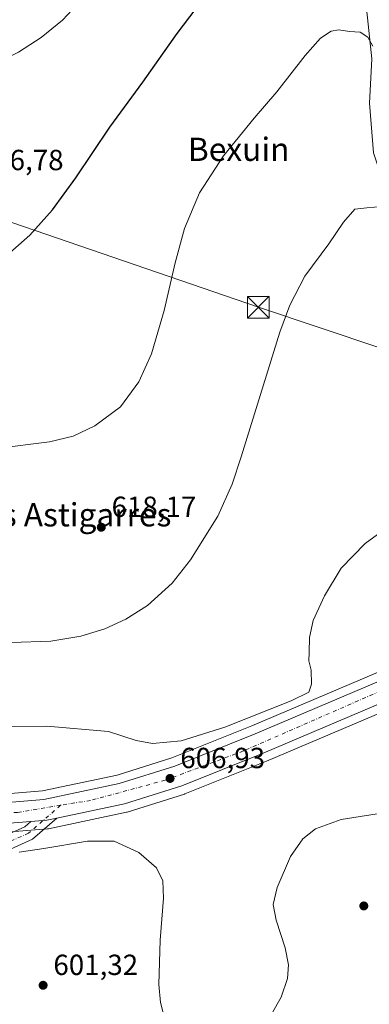
# Model space of a CAD drawing. Units: metres. Extents: x 617563 to 621012, y 4736367 to 4738746.
# Drawn here: x 619128 to 619248, y 4738185 to 4738523 of the extents above; entities that cross this region are included whole.
import ezdxf
from ezdxf.enums import TextEntityAlignment as Align

# ---------------------------------------------------------------- set-up
doc = ezdxf.new("R2010")
doc.units = ezdxf.units.M
doc.header["$MEASUREMENT"] = 0
doc.linetypes.add('DGN Style 4', pattern=[2.6384748266838614, 1.318413404963828, -0.6592067024819142, 0.001648016756204785, -0.6592067024819142])
for name, color, linetype, lineweight in [('Carretera de calzada única Cxs', 7, 'Continuous', 13), ('Carretera de calzada única eje', 7, 'DGN Style 4', 0), ('Cima', 7, 'Continuous', 0), ('Corriente natural lineal', 142, 'Continuous', 13), ('Cultivos herbáceos CxS', 92, 'Continuous', 0), ('Curva de nivel maestra', 30, 'Continuous', 30), ('Curva de nivel normal', 30, 'Continuous', 0), ('Núcleo urbano CxS', 7, 'Continuous', 0), ('Pista no pavimentada Cxs', 111, 'Continuous', 0), ('Pista no pavimentada eje', 91, 'DGN Style 4', 0), ('Prado CxS', 92, 'Continuous', 0), ('Punto de cota en terreno', 7, 'Continuous', 0), ('Rótulo de punto de cota en terreno', 7, 'Continuous', 0), ('Tendido', 6, 'Continuous', 0), ('Texto cartográfico', 7, 'Continuous', 0), ('Torre de tendido puntual', 7, 'Continuous', 0)]:
    doc.layers.add(name, color=color, linetype=linetype, lineweight=lineweight)
doc.styles.add('Style-Arial', font='txt')

# ---------------------------------------------------------------- blocks, each defined once
blk = doc.blocks.new('*U16')
at = {"layer": 'Cultivos herbáceos CxS', "color": 92, "linetype": 'Continuous', "lineweight": 0}
blk.add_polyline3d([(619304.9627, 4738321.659499999, 608.1753999999928), (619207.5659999996, 4738280.343499999, 609.817200000005), (619180.0207000002, 4738269.297800001, 608.7964000000065), (619161.1955000004, 4738263.384600001, 607.9219000000012), (619135.5970000001, 4738257.915300001, 607.1276000000071), (619110.7834999999, 4738255.9595, 605.9505000000064)], dxfattribs=at)
blk = doc.blocks.new('*U17')
at = {"layer": 'Cultivos herbáceos CxS', "color": 92, "linetype": 'Continuous', "lineweight": 0}
blk.add_polyline3d([(618910.1096999999, 4738163.1261, 599.1331000000064), (618938.6272999998, 4738202.654100001, 595.0157000000036), (618939.9313000003, 4738204.461300001, 594.1628999999957), (618943.4402999999, 4738207.569900001, 593.0673999999999), (618951.0231999997, 4738214.287500001, 592.7238999999972), (618992.9867000004, 4738208.541300001, 597.0225000000064), (619009.0843000002, 4738210.839299999, 598.9703000000009), (619051.3091000002, 4738218.091499999, 600.0835999999981), (619120.0236999998, 4738232.949300001, 604.045299999998), (619120.1749999998, 4738243.498500001, 605.5497999999934), (619137.2862, 4738244.849500001, 606.1944999999978), (619137.5711000003, 4738244.885700001, 606.2033999999985), (619137.6758000003, 4738244.906199999, 606.2065000000002), (619164.4057, 4738250.606100001, 607.0215999999928), (619164.6797000002, 4738250.678099999, 607.0292999999947), (619184.3398000002, 4738256.858100001, 607.517200000002), (619184.4661999998, 4738256.9012, 607.5207999999984), (619184.5559, 4738256.9353, 607.5234000000055), (619212.5839999998, 4738268.1669, 608.0547999999981), (619310.1376, 4738309.550899999, 607.8533000000025)], dxfattribs=at)
blk = doc.blocks.new('5PATER')
at = {"layer": 'Prado CxS', "linetype": 'Continuous', "lineweight": 0}
h = blk.add_hatch(color=51, dxfattribs=at)
edge = h.paths.add_edge_path()
edge.add_ellipse((0, 0), major_axis=(-0.1095731443231308, -0.1110710700762829), ratio=0.9994222409660322, start_angle=0, end_angle=360)
blk = doc.blocks.new('*U23')
at = {"layer": 'Carretera de calzada única Cxs', "color": 7, "linetype": 'Continuous', "lineweight": 13}
for points in [[(619308.9600999998, 4738312.3101, 607.844299999997), (619211.4401000004, 4738270.940099999, 608.0583999999944), (619183.4401000004, 4738259.720100001, 607.5090000000055), (619163.7801000001, 4738253.540100001, 607.0553999999975), (619140.5186999999, 4738248.579700001, 606.341499999995), (619137.0500999996, 4738247.840100001, 606.226999999999), (619131.5509000003, 4738247.405900001, 606.0118999999977), (619109.6901000004, 4738245.6801, 605.1144000000058), (619097.1901000004, 4738246.4901, 604.545100000003), (619091.8501000004, 4738246.840100001, 604.2924999999959), (619081.6401000004, 4738247.5001, 603.8190000000031), (619057.3201000001, 4738252.3101, 602.5662000000011), (619041.6401000004, 4738257.0101, 601.7116999999998), (619027.4600999998, 4738262.630100001, 600.9578000000038), (619013.4600999998, 4738269.2601, 600.1680999999953), (618997.8701, 4738278.3201, 599.2145000000019), (618971.0500999996, 4738297.1801, 597.4731999999931), (618942.9200999998, 4738318.9101, 595.4725999999937), (618933.5301000001, 4738326.1601, 594.8178999999947), (618899.6001000004, 4738352.3301, 592.6190999999963)], [(618832.3501000004, 4738414.1801, 588.1342000000004), (618904.0000999998, 4738357.9901, 592.7639000000054), (618975.3000999996, 4738302.960100001, 597.4294999999984), (619001.7301000003, 4738284.350099999, 599.102899999998), (619016.8000999996, 4738275.610099999, 599.886599999998), (619030.3201000001, 4738269.190099999, 600.7747999999992), (619044.0000999998, 4738263.790100001, 601.5227000000014), (619059.0500999996, 4738259.2601, 602.3230999999942), (619082.5701000001, 4738254.610099999, 603.5629000000044), (619109.6401000004, 4738252.860099999, 604.8347999999969), (619136.0301000001, 4738254.940099999, 606.0748000000021), (619161.9600999998, 4738260.4801, 606.9112000000023), (619181.0301000001, 4738266.470100001, 607.4161000000023), (619208.7100999998, 4738277.5701, 608.2652999999991), (619306.1401000004, 4738318.9001, 607.8714000000036)]]:
    blk.add_polyline3d(points, dxfattribs=at)
blk = doc.blocks.new('5TTEND')
at = {"layer": 'Cima', "color": 7, "linetype": 'Continuous', "lineweight": 0}
for p, q in [((-0.375, 0.3754), (0.375, -0.3746)), ((0.3720000000000001, 0.3784000000000001), (-0.3720000000000001, -0.3776))]:
    blk.add_line(p, q, dxfattribs=at)
at = {"layer": 'Cima', "color": 7, "linetype": 'Continuous', "lineweight": 0, "flags": 128}
blk.add_lwpolyline([(-0.375, -0.3746), (0.375, -0.3746), (0.375, 0.3754), (-0.375, 0.3754), (-0.3720000000000001, -0.3776)], dxfattribs=at)

msp = doc.modelspace()

# ---------------------------------------------------------------- linework, layer by layer
at = {"layer": 'Carretera de calzada única Cxs', "color": 7, "linetype": 'Continuous', "lineweight": 13, "extrusion": (-0.04261953266640382, 0.0453590715764742, 0.9980611855297338), "elevation": 189140.2428327725, "flags": 128}
msp.add_lwpolyline([(-3695751.422237194, -3023236.69576315), (-3695755.727152611, -3023233.239809633), (-3695758.761485326, -3023231.400169104)], dxfattribs=at)
at = {"layer": 'Carretera de calzada única Cxs', "color": 7, "linetype": 'Continuous', "lineweight": 13, "extrusion": (-0.04345823159729196, 0.03118168175504929, 0.9985685178441003), "elevation": 121445.3047671559, "flags": 128}
msp.add_lwpolyline([(-4210728.060745471, -2255954.999869609), (-4210713.914248853, -2255971.779483642), (-4210707.285229016, -2255982.423087285)], dxfattribs=at)
at = {"layer": 'Carretera de calzada única Cxs', "color": 7, "linetype": 'Continuous', "lineweight": 13}
for points in [[(618832.3501000004, 4738414.1801, 588.1342000000004), (618904.0000999998, 4738357.9901, 592.7639000000054), (618975.3000999996, 4738302.960100001, 597.4294999999984), (619001.7301000003, 4738284.350099999, 599.102899999998), (619016.8000999996, 4738275.610099999, 599.886599999998), (619030.3201000001, 4738269.190099999, 600.7747999999992), (619044.0000999998, 4738263.790100001, 601.5227000000014), (619059.0500999996, 4738259.2601, 602.3230999999942), (619082.5701000001, 4738254.610099999, 603.5629000000044), (619109.6401000004, 4738252.860099999, 604.8347999999969), (619136.0301000001, 4738254.940099999, 606.0748000000021), (619161.9600999998, 4738260.4801, 606.9112000000023), (619181.0301000001, 4738266.470100001, 607.4161000000023), (619208.7100999998, 4738277.5701, 608.2652999999991), (619306.1401000004, 4738318.9001, 607.8714000000036)], [(619308.9600999998, 4738312.3101, 607.844299999997), (619211.4401000004, 4738270.940099999, 608.0583999999944), (619183.4401000004, 4738259.720100001, 607.5090000000055), (619163.7801000001, 4738253.540100001, 607.0553999999975), (619140.5186999999, 4738248.579800001, 606.341499999995)]]:
    msp.add_polyline3d(points, dxfattribs=at)
at = {"layer": 'Carretera de calzada única eje', "color": 7, "linetype": 'DGN Style 4', "lineweight": 0}
for points in [[(619458.4968999998, 4738352.403100001, 604.5675000000047), (619452.3701, 4738353.6501, 604.6977999999945), (619434.7500999998, 4738354.970100001, 605.1088000000018), (619416.1201, 4738354.3101, 605.5151999999945), (619394.5500999996, 4738349.850099999, 605.9342999999935), (619372.9600999998, 4738342.9301, 606.3987000000052), (619338.3201000001, 4738329.140100001, 607.1809999999969), (619251.7500999998, 4738292.270099999, 608.4973999999929), (619204.6201, 4738271.670100001, 607.8698000000004), (619177.7600999996, 4738261.610099999, 607.2571000000025), (619152.0500999996, 4738254.6801, 606.5250999999989), (619141.7855000002, 4738252.995300001, 606.157600000006)], [(619141.7855000002, 4738252.995300001, 606.157600000006), (619127.0100999996, 4738250.5701, 605.6070000000036), (619109.5000999998, 4738249.7401, 604.898199999996), (619097.3701, 4738250.3301, 604.311400000006)]]:
    msp.add_polyline3d(points, dxfattribs=at)
at = {"layer": 'Corriente natural lineal', "color": 142, "linetype": 'Continuous', "lineweight": 13}
msp.add_polyline3d([(619199.5526999999, 4738715.573799999, 641.4196999999986), (619209.2401000002, 4738692.090100001, 638.7758999999933), (619220.8000999996, 4738656.1601, 634.9551999999967), (619227.2901, 4738624.280099999, 631.511799999993), (619234.8800999997, 4738592.7501, 628.2652999999991), (619243.2901, 4738571.870100001, 626.369200000001), (619244.9101, 4738546.610099999, 623.9239999999991), (619248.8501000004, 4738509.6501, 619.8159000000014), (619248.0100999996, 4738494.4301, 618.5310000000027), (619249.4101, 4738477.3101, 617.1417999999976), (619260.8101000005, 4738443.4101, 614.4327000000048), (619267.5500999996, 4738435.050100001, 613.6864999999962), (619281.2801000001, 4738421.800100001, 612.2762999999978), (619298.8000999996, 4738407.280099999, 610.7534000000014), (619336.3901000004, 4738370.0101, 608.0228999999963), (619358.5301000001, 4738353.4901, 606.9363000000012), (619362.9200999998, 4738351.0701, 606.7226999999984), (619367.9901000002, 4738349.4901, 606.4823000000034), (619372.8901000004, 4738349.8301, 606.2581000000064), (619380.9801000003, 4738353.770099999, 606.2094999999972), (619386.5500999996, 4738356.4901, 606.0578999999998), (619392.7511, 4738359.5152, 605.6601999999984), (619394.3545000004, 4738359.519900001, 605.7140999999974), (619395.7778000003, 4738357.977399999, 605.7795000000042)], dxfattribs=at)
at = {"layer": 'Cultivos herbáceos CxS', "color": 92, "linetype": 'Continuous', "lineweight": 0}
for points in [[(619304.9627, 4738321.659499999, 608.1753999999928), (619207.5659999996, 4738280.343499999, 609.817200000005), (619180.0207000002, 4738269.297800001, 608.7964000000065), (619161.1955000004, 4738263.384600001, 607.9219000000012), (619135.5970000001, 4738257.915300001, 607.1276000000071), (619110.7834999999, 4738255.9595, 605.9505000000064)], [(619310.1376, 4738309.550899999, 607.8533000000025), (619212.5839999998, 4738268.1669, 608.0547999999981), (619184.5559, 4738256.9353, 607.5234000000055), (619184.4661999998, 4738256.9012, 607.5207999999984), (619184.3398000002, 4738256.858100001, 607.517200000002), (619164.6797000002, 4738250.678099999, 607.0292999999947), (619164.4057, 4738250.606100001, 607.0215999999928), (619137.6758000003, 4738244.906199999, 606.2065000000002), (619137.5711000003, 4738244.885700001, 606.2033999999985), (619137.2862, 4738244.849500001, 606.1944999999978), (619120.1749999998, 4738243.498500001, 605.5497999999934)]]:
    msp.add_polyline3d(points, dxfattribs=at)
at = {"layer": 'Curva de nivel maestra', "color": 30, "linetype": 'Continuous', "lineweight": 30, "elevation": 625, "flags": 128}
msp.add_lwpolyline([(619121.4699999997, 4738440.460100001), (619131.2199999997, 4738449.0001), (619138.9600000001, 4738457.7501), (619147.0599999996, 4738468.7501), (619158.7300000006, 4738486.190099999), (619170.1100000005, 4738501.610099999), (619181.8399999999, 4738518.3201), (619192.3899999997, 4738532.370100001)], dxfattribs=at)
at = {"layer": 'Curva de nivel normal', "color": 30, "linetype": 'Continuous', "lineweight": 0, "flags": 128}
for points, elevation in [([(619147.5599999996, 4738528.450099999), (619142.4400000004, 4738522.970100001), (619135.1100000005, 4738516.950099999), (619127.3300000001, 4738511.920100001), (619120.6399999997, 4738508.590100001), (619115.3300000001, 4738507.470100001), (619111.04, 4738508.190099999), (619105.2199999997, 4738512.470100001), (619094.5, 4738523.590100001)], 630.0000000000001), ([(619249.2000000002, 4738513.9901), (619247.4400000004, 4738517.0601), (619244.8700000001, 4738518.880100001), (619241.1200000001, 4738519.050100001), (619237.4500000002, 4738519.600099999), (619234.79, 4738519.130100001), (619231.1399999997, 4738516.800100001), (619225.8600000005, 4738510.850099999), (619216.2100000001, 4738498.3101), (619208.4100000003, 4738489.3101), (619197.8600000005, 4738476.360099999), (619189.5999999996, 4738463.610099999), (619184.4199999999, 4738451.340100001), (619181.1399999997, 4738439.520099999), (619177.4500000002, 4738423.1801), (619173, 4738408.1801), (619168.7199999997, 4738398.640100001), (619162.4400000004, 4738390.0001), (619153.5800000001, 4738383.440099999), (619146.1600000003, 4738379.9001), (619138, 4738378.0001), (619119.6100000005, 4738375.720100001)], 620), ([(619252.3600000005, 4738458.850099999), (619247.0599999996, 4738458.420100001), (619242.9400000004, 4738457.940099999), (619239.0700000003, 4738453.5601), (619234.0199999996, 4738446.030099999), (619225.7599999999, 4738434.9801), (619220.5800000001, 4738425.020099999), (619217.2199999997, 4738415.700099999), (619203.8700000001, 4738372.780099999), (619200.79, 4738363.440099999), (619195.8899999997, 4738352.460100001), (619186.4500000002, 4738337.370100001), (619180.1100000005, 4738329.340100001), (619171.6299999999, 4738321.700099999), (619164.1900000004, 4738316.960100001), (619156.9600000001, 4738313.6801), (619148.7800000003, 4738311.140100001), (619138.4400000004, 4738309.4101), (619124.7400000002, 4738309.0001)], 615), ([(619257.5199999996, 4738351.0701), (619246.5199999996, 4738343.030099999), (619238.2699999996, 4738334.520099999), (619232.5300000003, 4738325.020099999), (619228.6600000003, 4738316.530099999), (619227.3399999999, 4738310.6801), (619227.2699999996, 4738305.5101), (619227.1900000004, 4738302.6801), (619227.9900000002, 4738299.420100001), (619228.0800000001, 4738294.600099999), (619227.1299999999, 4738291.880100001), (619221.0300000003, 4738288.880100001), (619198.2400000002, 4738279.8101), (619183.2199999997, 4738275.190099999), (619173.3700000001, 4738274.2301), (619167.7699999996, 4738275.3201), (619158.29, 4738278.3201), (619137.0300000003, 4738280.220100001), (619112.9699999997, 4738280.050100001)], 610), ([(619255.04, 4738250.790100001), (619238.2800000003, 4738248.110099999), (619229.5099999999, 4738244.9301), (619225.0499999998, 4738241.4801), (619220.8399999999, 4738235.390100001), (619216.2599999999, 4738224.720100001), (619214.9100000003, 4738218.890100001), (619215.9199999999, 4738213.5001), (619218.9800000006, 4738204.030099999), (619220.1699999999, 4738198.140100001), (619219.8200000003, 4738193.4101), (619217.5999999996, 4738187.0101), (619214.3200000003, 4738181.1601)], 610), ([(619177.0199999996, 4738181.5801), (619176.1299999999, 4738185.200099999), (619175.6200000001, 4738191.390100001), (619176.0300000003, 4738206.620100001), (619177.1299999999, 4738221.0701), (619176.9199999999, 4738226.9801), (619174.7999999998, 4738231.530099999), (619168.7400000002, 4738236.8101), (619160.1600000003, 4738240.630100001), (619151.0099999999, 4738240.700099999), (619136, 4738238.140100001), (619127.5700000003, 4738236.890100001)], 605)]:
    msp.add_lwpolyline(points, dxfattribs=dict(at, elevation=elevation))
at = {"layer": 'Núcleo urbano CxS', "color": 7, "linetype": 'Continuous', "lineweight": 0}
for points in [[(618894.5192999998, 4738369.237700001, 592.3794999999955), (618905.8422999998, 4738360.357899999, 593.2744999999995), (618977.0811999999, 4738305.375200001, 598.0820999999996), (619003.3492999999, 4738286.879100001, 599.7741999999998), (619014.8130000001, 4738280.230699999, 600.5939000000071), (619018.1984999999, 4738278.267100001, 600.5317000000068), (619031.5157000005, 4738271.943499999, 601.3340999999928), (619044.9850000005, 4738266.626700001, 602.3233000000037), (619059.7751000002, 4738262.175000001, 602.9260000000068), (619074.2751000002, 4738259.3081, 604.0218000000023), (619082.9594999999, 4738257.5913, 604.1943000000028), (619109.6189000001, 4738255.867699999, 605.8803000000044), (619110.7834999999, 4738255.9595, 605.9505000000064), (619135.5970000001, 4738257.915300001, 607.1276000000071), (619161.1955000004, 4738263.384600001, 607.9219000000012), (619180.0207000002, 4738269.297800001, 608.7964000000065), (619207.5659999996, 4738280.343499999, 609.817200000005), (619304.9627, 4738321.659499999, 608.1753999999928)], [(619304.9627, 4738321.659499999, 608.1753999999928), (619207.5659999996, 4738280.343499999, 609.817200000005), (619180.0207000002, 4738269.297800001, 608.7964000000065), (619161.1955000004, 4738263.384600001, 607.9219000000012), (619135.5970000001, 4738257.915300001, 607.1276000000071), (619110.7834999999, 4738255.9595, 605.9505000000064)], [(619310.1376, 4738309.550899999, 607.8533000000025), (619212.5839999998, 4738268.1669, 608.0547999999981), (619184.5559, 4738256.9353, 607.5234000000055), (619184.4661999998, 4738256.9012, 607.5207999999984), (619184.3398000002, 4738256.858100001, 607.517200000002), (619164.6797000002, 4738250.678099999, 607.0292999999947), (619164.4057, 4738250.606100001, 607.0215999999928), (619137.6758000003, 4738244.906199999, 606.2065000000002), (619137.5711000003, 4738244.885700001, 606.2033999999985), (619137.2862, 4738244.849500001, 606.1944999999978), (619120.1749999998, 4738243.498500001, 605.5497999999934)], [(619310.1376, 4738309.550899999, 607.8533000000025), (619212.5839999998, 4738268.1669, 608.0547999999981), (619184.5559, 4738256.9353, 607.5234000000055), (619184.4661999998, 4738256.9012, 607.5207999999984), (619184.3398000002, 4738256.858100001, 607.517200000002), (619164.6797000002, 4738250.678099999, 607.0292999999947), (619164.4057, 4738250.606100001, 607.0215999999928), (619137.6758000003, 4738244.906199999, 606.2065000000002), (619137.5711000003, 4738244.885700001, 606.2033999999985), (619137.2862, 4738244.849500001, 606.1944999999978), (619120.1749999998, 4738243.498500001, 605.5497999999934)]]:
    msp.add_polyline3d(points, dxfattribs=at)
at = {"layer": 'Pista no pavimentada Cxs', "color": 111, "linetype": 'Continuous', "lineweight": 0, "extrusion": (-0.04261953266640382, 0.0453590715764742, 0.9980611855297338), "elevation": 189140.2428327725, "flags": 128}
msp.add_lwpolyline([(-3695751.422237194, -3023236.69576315), (-3695755.727152611, -3023233.239809633), (-3695758.761485326, -3023231.400169104)], dxfattribs=at)
at = {"layer": 'Pista no pavimentada Cxs', "color": 111, "linetype": 'Continuous', "lineweight": 0}
for points in [[(619140.5186999999, 4738248.579800001, 606.341499999995), (619132.1505000005, 4738241.3005, 606.0185999999958), (619112.8071, 4738232.643300001, 603.4588999999978), (619092.3539000005, 4738225.2907, 601.3990000000049), (619065.8410999998, 4738218.795100001, 600.1815999999963), (619045.4430999998, 4738212.4783, 599.690300000002), (619031.2215, 4738207.606100001, 599.1877999999997), (619015.5384999998, 4738201.773700001, 598.3717000000033), (619011.2238999996, 4738198.786499999, 598.0458000000071), (619008.2742999997, 4738191.979699999, 597.8620999999986), (619008.2742999997, 4738184.746099999, 597.7473000000027), (619012.3186999997, 4738176.534700001, 597.5954999999958)], [(619110.9375, 4738237.284499999, 604.2293999999965), (619129.4297000002, 4738245.560699999, 605.9829999999929), (619131.5509000003, 4738247.405900001, 606.0118999999977), (619137.0500999996, 4738247.840100001, 606.226999999999), (619140.5186999999, 4738248.579700001, 606.341499999995), (619132.1505000005, 4738241.3005, 606.0185999999958), (619112.8071, 4738232.643300001, 603.4588999999978)], [(619020.1281000003, 4738208.815099999, 599.0623999999953), (619029.5395000001, 4738212.315099999, 599.3626999999979), (619043.8929000003, 4738217.2325, 599.8209000000061), (619064.5055000001, 4738223.615700001, 600.7755999999936), (619090.9093000004, 4738230.0847, 602.8506000000052), (619110.9375, 4738237.284499999, 604.2293999999965), (619129.4297000002, 4738245.560699999, 605.9829999999929), (619131.5509000003, 4738247.405999999, 606.0118999999977)]]:
    msp.add_polyline3d(points, dxfattribs=at)
at = {"layer": 'Pista no pavimentada eje', "color": 91, "linetype": 'DGN Style 4', "lineweight": 0}
msp.add_polyline3d([(619141.7855000002, 4738252.995300001, 606.157600000006), (619130.7901, 4738243.430500001, 606.1263999999937), (619111.8722999999, 4738234.9639, 603.8203000000067), (619091.6316999998, 4738227.687700001, 601.8307000000059), (619065.1732999999, 4738221.205499999, 600.3723999999929), (619044.6681000004, 4738214.8555, 599.7556999999942), (619030.3805000001, 4738209.960700001, 599.2593999999954), (619014.3731000006, 4738204.0075, 598.3657999999997)], dxfattribs=at)
at = {"layer": 'Tendido', "color": 6, "linetype": 'Continuous', "lineweight": 0}
msp.add_polyline3d([(618436.5542000001, 4738702.365599999, 590.7963000000018), (618469.75, 4738675.59, 590.7584999999963), (618592.4720000001, 4738633.584100001, 602.4177999999956), (618733.2335000001, 4738585.956, 605.0581999999995), (618945.2319999998, 4738513.723300001, 621.1757999999973), (619101.8717, 4738461.3533, 627.0767000000051), (619209.7958000004, 4738424.2313, 616.5283000000054), (619314.8899999997, 4738389.050000001, 610.2430000000022), (619465.6900000004, 4738323.33, 602.5323999999965), (619624.9800000006, 4738283.9, 599.4247000000032)], dxfattribs=at)

# ---------------------------------------------------------------- block references
at = {"layer": 'Carretera de calzada única Cxs', "color": 7, "linetype": 'Continuous', "lineweight": 13}
msp.add_blockref('*U23', (0, 0), dxfattribs=at)
at = {"layer": 'Cultivos herbáceos CxS', "color": 92, "linetype": 'Continuous', "lineweight": 0}
for name in ['*U16', '*U17']:
    msp.add_blockref(name, (0, 0), dxfattribs=at)
at = {"layer": 'Punto de cota en terreno', "color": 7, "linetype": 'Continuous', "lineweight": 0, "xscale": 10, "yscale": 10, "zscale": 10}
for p in [(619155.7800000003, 4738348.600000001, 618.1699999999983), (619179.4299999997, 4738262.24, 606.929999999993), (619246.0700000003, 4738218.4, 611.8399999999965), (619135.7699999996, 4738191.109999999, 601.320000000007)]:
    msp.add_blockref('5PATER', p, dxfattribs=at)
at = {"layer": 'Torre de tendido puntual', "color": 7, "linetype": 'Continuous', "lineweight": 0, "xscale": 10, "yscale": 10, "zscale": 10}
msp.add_blockref('5TTEND', (619209.7958000004, 4738424.2313, 616.5283000000054), dxfattribs=at)

# ---------------------------------------------------------------- texts
at = {"layer": 'Rótulo de punto de cota en terreno', "color": 7, "linetype": 'Continuous', "lineweight": 0, "style": 'Style-Arial'}
for s, p in [('626,78', (619113.6478000004, 4738471.377800001)), ('618,17', (619159.3077999996, 4738352.127800001)), ('606,93', (619182.9578, 4738265.7678)), ('601,32', (619139.2977999998, 4738194.637800001))]:
    msp.add_text(s, height=7.000000000000002, dxfattribs=at).set_placement(p)
at = {"layer": 'Texto cartográfico', "color": 7, "linetype": 'Continuous', "lineweight": 0, "style": 'Style-Arial'}
for s, p in [('Bexuin', (619203.0296158538, 4738478.550150001)), ('Los Astigarres', (619144.4525378047, 4738352.89015))]:
    msp.add_text(s, height=8, dxfattribs=at).set_placement(p, align=Align.MIDDLE_CENTER)

doc.saveas('drawing.dxf')
